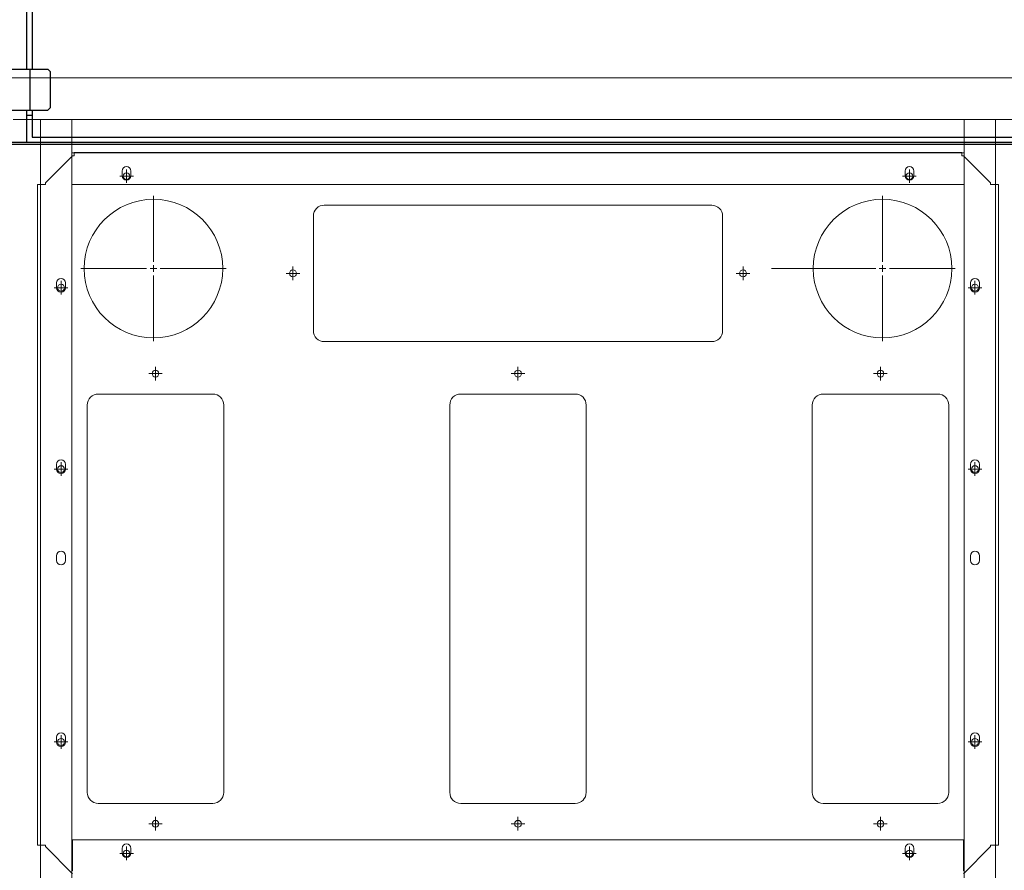
# Model space of a CAD drawing. Units: millimetres. Extents: x 4594 to 23580, y -10481 to 4322.
# Drawn here: x 14749 to 15471, y 886 to 1509 of the extents above; entities that cross this region are included whole.
import ezdxf

# ---------------------------------------------------------------- set-up
doc = ezdxf.new("R2010")
doc.units = ezdxf.units.MM
for name, color, linetype in [('CCAS', 255, 'Continuous'), ('Conteg Racks', 3, 'Continuous'), ('Plates', 3, 'Continuous')]:
    doc.layers.add(name, color=color, linetype=linetype)

# ---------------------------------------------------------------- blocks, each defined once
blk = doc.blocks.new('top_800x1200')
at = {"layer": 'Conteg Racks', "linetype": 'Continuous', "lineweight": 15}
for p, q in [((-82.19, -40375.1), (-82.19, -39575.1)), ((-112.69, -39626.53), (-112.69, -39605.1)), ((-112.69, -39625.1), (-1252.19, -39625.1)), ((-112.69, -39628.1), (-112.69, -39626.53)), ((-112.69, -39648.1), (-112.69, -39628.1)), ((-565.44, -39636.85), (-568.94, -39636.85)), ((-568.94, -39643.35), (-565.44, -39643.35)), ((-432.44, -39636.85), (-435.94, -39636.85)), ((-435.94, -39643.35), (-432.44, -39643.35)), ((-365.44, -39636.85), (-368.94, -39636.85)), ((-368.94, -39643.35), (-365.44, -39643.35)), ((-232.44, -39636.85), (-235.94, -39636.85)), ((-235.94, -39643.35), (-232.44, -39643.35)), ((-112.69, -39648.1), (-1252.19, -39648.1)), ((-663.52, -39648.6), (-660.69, -39648.6)), ((-661.69, -39648.6), (-661.69, -39648.1)), ((-640.69, -39648.6), (-660.69, -39648.6)), ((-640.69, -40301.6), (-640.69, -39648.6)), ((-160.19, -39648.1), (-140.19, -39648.1)), ((-160.19, -40302.1), (-160.19, -39648.1)), ((-137.19, -40302.1), (-137.19, -39648.1)), ((-112.69, -40302.1), (-112.69, -39648.1)), ((-646.94, -39684.85), (-650.44, -39684.85)), ((-150.44, -39684.85), (-153.94, -39684.85)), ((-650.44, -39691.35), (-646.94, -39691.35)), ((-153.94, -39691.35), (-150.44, -39691.35)), ((-646.94, -40258.85), (-650.44, -40258.85)), ((-150.44, -40258.85), (-153.94, -40258.85)), ((-650.44, -40265.35), (-646.94, -40265.35)), ((-153.94, -40265.35), (-150.44, -40265.35)), ((-1252.19, -40302.1), (-112.69, -40302.1)), ((-660.69, -40301.6), (-663.52, -40301.6)), ((-661.69, -40302.1), (-661.69, -40301.6)), ((-660.69, -40301.6), (-640.69, -40301.6)), ((-565.44, -40306.85), (-568.94, -40306.85)), ((-432.44, -40306.85), (-435.94, -40306.85)), ((-365.44, -40306.85), (-368.94, -40306.85)), ((-232.44, -40306.85), (-235.94, -40306.85)), ((-140.19, -40302.1), (-160.19, -40302.1)), ((-112.69, -40322.1), (-112.69, -40302.1)), ((-568.94, -40313.35), (-565.44, -40313.35)), ((-435.94, -40313.35), (-432.44, -40313.35)), ((-368.94, -40313.35), (-365.44, -40313.35)), ((-235.94, -40313.35), (-232.44, -40313.35)), ((-112.69, -40323.67), (-112.69, -40322.1)), ((-1252.19, -40325.1), (-112.69, -40325.1)), ((-112.69, -40345.1), (-112.69, -40323.67))]:
    blk.add_line(p, q, dxfattribs=at)
for centre, start, end in [((-568.94, -39640.1), 90, 270), ((-565.44, -39640.1), 270, 90), ((-435.94, -39640.1), 90, 270), ((-432.44, -39640.1), 270, 90), ((-368.94, -39640.1), 90, 270), ((-365.44, -39640.1), 270, 90), ((-235.94, -39640.1), 90, 270), ((-232.44, -39640.1), 270, 90), ((-650.44, -39688.1), 90, 270), ((-646.94, -39688.1), 270, 90), ((-153.94, -39688.1), 90, 270), ((-150.44, -39688.1), 270, 90), ((-650.44, -40262.1), 90, 270), ((-646.94, -40262.1), 270, 90), ((-153.94, -40262.1), 90, 270), ((-150.44, -40262.1), 270, 90), ((-568.94, -40310.1), 90, 270), ((-565.44, -40310.1), 270, 90), ((-435.94, -40310.1), 90, 270), ((-432.44, -40310.1), 270, 90), ((-368.94, -40310.1), 90, 270), ((-365.44, -40310.1), 270, 90), ((-235.94, -40310.1), 90, 270), ((-232.44, -40310.1), 270, 90)]:
    blk.add_arc(centre, 3.25, start, end, dxfattribs=at)
blk = doc.blocks.new('SW_CENTERMARKSYMBOL_252')
at = {"color": 0, "linetype": 'Continuous', "lineweight": 0}
for p, q in [((0, 0.25), (0, 2.665)), ((-0.25, 0), (-2.665, 0)), ((0, 0), (-0.125, 0)), ((0, 0), (0, 0.125)), ((0, 0), (0, -0.125)), ((0, 0), (0.125, 0)), ((0.25, 0), (4.069, 0)), ((0, -0.25), (0, -2.665))]:
    blk.add_line(p, q, dxfattribs=at)
blk = doc.blocks.new('SW_CENTERMARKSYMBOL_253')
at = {"color": 0, "linetype": 'Continuous', "lineweight": 0}
for p, q in [((0, 0.25), (0, 2.665)), ((-0.25, 0), (-2.665, 0)), ((0, 0), (-0.125, 0)), ((0, 0), (0, 0.125)), ((0, 0), (0, -0.125)), ((0, 0), (0.125, 0)), ((0.25, 0), (2.665, 0)), ((0, -0.25), (0, -2.665))]:
    blk.add_line(p, q, dxfattribs=at)
blk = doc.blocks.new('SW_CENTERMARKSYMBOL_254')
at = {"color": 0, "linetype": 'Continuous', "lineweight": 0}
for p, q in [((-0.125, 0), (-0.25, 0)), ((0, 0), (-0.125, 0)), ((0, 0.125), (0, 0.25)), ((0, 0), (0, 0.125)), ((0, 0), (0, -0.125)), ((0, 0), (0.125, 0)), ((0.125, 0), (0.25, 0)), ((0, -0.125), (0, -0.25))]:
    blk.add_line(p, q, dxfattribs=at)
blk = doc.blocks.new('SW_CENTERMARKSYMBOL_255')
at = {"color": 0, "linetype": 'Continuous', "lineweight": 0}
for p, q in [((-0.125, 0), (-0.25, 0)), ((0, 0), (-0.125, 0)), ((0, 0.125), (0, 0.25)), ((0, 0), (0, 0.125)), ((0, 0), (0, -0.125)), ((0, 0), (0.125, 0)), ((0.125, 0), (0.25, 0)), ((0, -0.125), (0, -0.25))]:
    blk.add_line(p, q, dxfattribs=at)
blk = doc.blocks.new('SW_CENTERMARKSYMBOL_256')
at = {"color": 0, "linetype": 'Continuous', "lineweight": 0}
for p, q in [((-0.125, 0), (-0.25, 0)), ((0, 0), (-0.125, 0)), ((0, 0.125), (0, 0.25)), ((0, 0), (0, 0.125)), ((0, 0), (0, -0.125)), ((0, 0), (0.125, 0)), ((0.125, 0), (0.25, 0)), ((0, -0.125), (0, -0.25))]:
    blk.add_line(p, q, dxfattribs=at)
blk = doc.blocks.new('SW_CENTERMARKSYMBOL_257')
at = {"color": 0, "linetype": 'Continuous', "lineweight": 0}
for p, q in [((-0.125, 0), (-0.25, 0)), ((0, 0), (-0.125, 0)), ((0, 0.125), (0, 0.25)), ((0, 0), (0, 0.125)), ((0, 0), (0, -0.125)), ((0, 0), (0.125, 0)), ((0.125, 0), (0.25, 0)), ((0, -0.125), (0, -0.25))]:
    blk.add_line(p, q, dxfattribs=at)
blk = doc.blocks.new('SW_CENTERMARKSYMBOL_258')
at = {"color": 0, "linetype": 'Continuous', "lineweight": 0}
for p, q in [((-0.125, 0), (-0.25, 0)), ((0, 0), (-0.125, 0)), ((0, 0.125), (0, 0.25)), ((0, 0), (0, 0.125)), ((0, 0), (0, -0.125)), ((0, 0), (0.125, 0)), ((0.125, 0), (0.25, 0)), ((0, -0.125), (0, -0.25))]:
    blk.add_line(p, q, dxfattribs=at)
blk = doc.blocks.new('SW_CENTERMARKSYMBOL_259')
at = {"color": 0, "linetype": 'Continuous', "lineweight": 0}
for p, q in [((-0.125, 0), (-0.25, 0)), ((0, 0), (-0.125, 0)), ((0, 0.125), (0, 0.25)), ((0, 0), (0, 0.125)), ((0, 0), (0, -0.125)), ((0, 0), (0.125, 0)), ((0.125, 0), (0.25, 0)), ((0, -0.125), (0, -0.25))]:
    blk.add_line(p, q, dxfattribs=at)
blk = doc.blocks.new('SW_CENTERMARKSYMBOL_260')
at = {"color": 0, "linetype": 'Continuous', "lineweight": 0}
for p, q in [((-0.125, 0), (-0.25, 0)), ((0, 0), (-0.125, 0)), ((0, 0.125), (0, 0.25)), ((0, 0), (0, 0.125)), ((0, 0), (0, -0.125)), ((0, 0), (0.125, 0)), ((0.125, 0), (0.25, 0)), ((0, -0.125), (0, -0.25))]:
    blk.add_line(p, q, dxfattribs=at)
blk = doc.blocks.new('SW_CENTERMARKSYMBOL_261')
at = {"color": 0, "linetype": 'Continuous', "lineweight": 0}
for p, q in [((-0.125, 0), (-0.25, 0)), ((0, 0), (-0.125, 0)), ((0, 0.125), (0, 0.25)), ((0, 0), (0, 0.125)), ((0, 0), (0, -0.125)), ((0, 0), (0.125, 0)), ((0.125, 0), (0.25, 0)), ((0, -0.125), (0, -0.25))]:
    blk.add_line(p, q, dxfattribs=at)
blk = doc.blocks.new('SW_CENTERMARKSYMBOL_262')
at = {"color": 0, "linetype": 'Continuous', "lineweight": 0}
for p, q in [((-0.125, 0), (-0.25, 0)), ((0, 0), (-0.125, 0)), ((0, 0.125), (0, 0.25)), ((0, 0), (0, 0.125)), ((0, 0), (0, -0.125)), ((0, 0), (0.125, 0)), ((0.125, 0), (0.25, 0)), ((0, -0.125), (0, -0.25))]:
    blk.add_line(p, q, dxfattribs=at)
blk = doc.blocks.new('SW_CENTERMARKSYMBOL_263')
at = {"color": 0, "linetype": 'Continuous', "lineweight": 0}
for p, q in [((-0.125, 0), (-0.25, 0)), ((0, 0), (-0.125, 0)), ((0, 0.125), (0, 0.25)), ((0, 0), (0, 0.125)), ((0, 0), (0, -0.125)), ((0, 0), (0.125, 0)), ((0.125, 0), (0.25, 0)), ((0, -0.125), (0, -0.25))]:
    blk.add_line(p, q, dxfattribs=at)
blk = doc.blocks.new('SW_CENTERMARKSYMBOL_264')
at = {"color": 0, "linetype": 'Continuous', "lineweight": 0}
for p, q in [((-0.125, 0), (-0.25, 0)), ((0, 0), (-0.125, 0)), ((0, 0.125), (0, 0.25)), ((0, 0), (0, 0.125)), ((0, 0), (0, -0.125)), ((0, 0), (0.125, 0)), ((0.125, 0), (0.25, 0)), ((0, -0.125), (0, -0.25))]:
    blk.add_line(p, q, dxfattribs=at)
blk = doc.blocks.new('SW_CENTERMARKSYMBOL_265')
at = {"color": 0, "linetype": 'Continuous', "lineweight": 0}
for p, q in [((-0.125, 0), (-0.25, 0)), ((0, 0), (-0.125, 0)), ((0, 0.125), (0, 0.25)), ((0, 0), (0, 0.125)), ((0, 0), (0, -0.125)), ((0, 0), (0.125, 0)), ((0.125, 0), (0.25, 0)), ((0, -0.125), (0, -0.25))]:
    blk.add_line(p, q, dxfattribs=at)
blk = doc.blocks.new('SW_CENTERMARKSYMBOL_266')
at = {"color": 0, "linetype": 'Continuous', "lineweight": 0}
for p, q in [((-0.125, 0), (-0.25, 0)), ((0, 0), (-0.125, 0)), ((0, 0.125), (0, 0.25)), ((0, 0), (0, 0.125)), ((0, 0), (0, -0.125)), ((0, 0), (0.125, 0)), ((0.125, 0), (0.25, 0)), ((0, -0.125), (0, -0.25))]:
    blk.add_line(p, q, dxfattribs=at)
blk = doc.blocks.new('SW_CENTERMARKSYMBOL_267')
at = {"color": 0, "linetype": 'Continuous', "lineweight": 0}
for p, q in [((-0.125, 0), (-0.25, 0)), ((0, 0), (-0.125, 0)), ((0, 0.125), (0, 0.25)), ((0, 0), (0, 0.125)), ((0, 0), (0, -0.125)), ((0, 0), (0.125, 0)), ((0.125, 0), (0.25, 0)), ((0, -0.125), (0, -0.25))]:
    blk.add_line(p, q, dxfattribs=at)
blk = doc.blocks.new('SW_CENTERMARKSYMBOL_268')
at = {"color": 0, "linetype": 'Continuous', "lineweight": 0}
for p, q in [((-0.125, 0), (-0.25, 0)), ((0, 0), (-0.125, 0)), ((0, 0.125), (0, 0.25)), ((0, 0), (0, 0.125)), ((0, 0), (0, -0.125)), ((0, 0), (0.125, 0)), ((0.125, 0), (0.25, 0)), ((0, -0.125), (0, -0.25))]:
    blk.add_line(p, q, dxfattribs=at)
blk = doc.blocks.new('SW_CENTERMARKSYMBOL_269')
at = {"color": 0, "linetype": 'Continuous', "lineweight": 0}
for p, q in [((-0.125, 0), (-0.25, 0)), ((0, 0), (-0.125, 0)), ((0, 0.125), (0, 0.25)), ((0, 0), (0, 0.125)), ((0, 0), (0, -0.125)), ((0, 0), (0.125, 0)), ((0.125, 0), (0.25, 0)), ((0, -0.125), (0, -0.25))]:
    blk.add_line(p, q, dxfattribs=at)
blk = doc.blocks.new('SW_CENTERMARKSYMBOL_270')
at = {"color": 0, "linetype": 'Continuous', "lineweight": 0}
for p, q in [((-0.125, 0), (-0.25, 0)), ((0, 0), (-0.125, 0)), ((0, 0.125), (0, 0.25)), ((0, 0), (0, 0.125)), ((0, 0), (0, -0.125)), ((0, 0), (0.125, 0)), ((0.125, 0), (0.25, 0)), ((0, -0.125), (0, -0.25))]:
    blk.add_line(p, q, dxfattribs=at)
blk = doc.blocks.new('SW_CENTERMARKSYMBOL_271')
at = {"color": 0, "linetype": 'Continuous', "lineweight": 0}
for p, q in [((-0.125, 0), (-0.25, 0)), ((0, 0), (-0.125, 0)), ((0, 0.125), (0, 0.25)), ((0, 0), (0, 0.125)), ((0, 0), (0, -0.125)), ((0, 0), (0.125, 0)), ((0.125, 0), (0.25, 0)), ((0, -0.125), (0, -0.25))]:
    blk.add_line(p, q, dxfattribs=at)
blk = doc.blocks.new('F_800x1200')
at = {"layer": 'Plates', "linetype": 'Continuous', "lineweight": 15}
for p, q in [((-26476.14, -1237.75), (-26456.14, -1217.75)), ((-25803.14, -1217.75), (-25783.14, -1237.75)), ((-26481.89, -1238.75), (-26481.89, -1723.25)), ((-26481.89, -1238.75), (-26479.64, -1238.75)), ((-26479.64, -1238.75), (-26476.14, -1238.75)), ((-26476.14, -1237.75), (-26476.14, -1238.75)), ((-25783.14, -1238.75), (-25783.14, -1237.75)), ((-25779.64, -1238.75), (-25783.14, -1238.75)), ((-25779.64, -1238.75), (-25777.39, -1238.75)), ((-25777.39, -1238.75), (-25777.39, -1723.25)), ((-26437.39, -1269.5), (-26353.39, -1269.5)), ((-26171.64, -1269.5), (-26087.64, -1269.5)), ((-25905.89, -1269.5), (-25821.89, -1269.5)), ((-26445.39, -1561.5), (-26445.39, -1277.5)), ((-26345.39, -1277.5), (-26345.39, -1561.5)), ((-26179.64, -1561.5), (-26179.64, -1277.5)), ((-26079.64, -1277.5), (-26079.64, -1561.5)), ((-25913.89, -1561.5), (-25913.89, -1277.5)), ((-25813.89, -1277.5), (-25813.89, -1561.5)), ((-26353.39, -1569.5), (-26437.39, -1569.5)), ((-26087.64, -1569.5), (-26171.64, -1569.5)), ((-25821.89, -1569.5), (-25905.89, -1569.5)), ((-25987.64, -1608), (-26271.64, -1608)), ((-26279.64, -1616), (-26279.64, -1700)), ((-25979.64, -1700), (-25979.64, -1616)), ((-26271.64, -1708), (-25987.64, -1708)), ((-26479.64, -1723.25), (-26481.89, -1723.25)), ((-26479.64, -1723.25), (-26476.14, -1723.25)), ((-26476.14, -1723.25), (-26476.14, -1724.25)), ((-26456.14, -1744.25), (-26476.14, -1724.25)), ((-25783.14, -1724.25), (-25803.14, -1744.25)), ((-25779.64, -1723.25), (-25783.14, -1723.25)), ((-25783.14, -1724.25), (-25783.14, -1723.25)), ((-25777.39, -1723.25), (-25779.64, -1723.25)), ((-26456.14, -1744.25), (-26455.14, -1744.25)), ((-26455.14, -1746.5), (-26455.14, -1744.25)), ((-26455.14, -1746.5), (-25804.14, -1746.5)), ((-25804.14, -1744.25), (-25803.14, -1744.25)), ((-25804.14, -1744.25), (-25804.14, -1746.5))]:
    blk.add_line(p, q, dxfattribs=at)
for centre, radius in [((-26416.64, -1232.75), 2.5), ((-25842.64, -1232.75), 2.5), ((-26395.39, -1254.5), 2.5), ((-26129.64, -1254.5), 2.5), ((-25863.89, -1254.5), 2.5), ((-26464.64, -1314.5), 2.5), ((-25794.64, -1314.5), 2.5), ((-26464.64, -1514.5), 2.5), ((-25794.64, -1514.5), 2.5), ((-26395.39, -1584.5), 2.5), ((-26129.64, -1584.5), 2.5), ((-25863.89, -1584.5), 2.5), ((-26396.89, -1661.5), 50.8), ((-25862.39, -1661.5), 50.8), ((-26464.64, -1647.5), 2.5), ((-25794.64, -1647.5), 2.5), ((-26294.64, -1658), 2.5), ((-25964.64, -1658), 2.5), ((-26416.64, -1729.25), 2.5), ((-25842.64, -1729.25), 2.5)]:
    blk.add_circle(centre, radius, dxfattribs=at)
for centre, start, end in [((-26437.39, -1277.5), 90, 180), ((-26353.39, -1277.5), 0, 90), ((-26171.64, -1277.5), 90, 180), ((-26087.64, -1277.5), 0, 90), ((-25905.89, -1277.5), 90, 180), ((-25821.89, -1277.5), 0, 90), ((-26437.39, -1561.5), 180, 270), ((-26353.39, -1561.5), 270, 0), ((-26171.64, -1561.5), 180, 270), ((-26087.64, -1561.5), 270, 0), ((-25905.89, -1561.5), 180, 270), ((-25821.89, -1561.5), 270, 0), ((-26271.64, -1616), 90, 180), ((-25987.64, -1616), 0, 90), ((-26271.64, -1700), 180, 270), ((-25987.64, -1700), 270, 0)]:
    blk.add_arc(centre, 8, start, end, dxfattribs=at)
at = {"layer": 'Plates', "linetype": 'Continuous', "lineweight": 0, "xscale": 20, "yscale": 20, "zscale": 20}
for name, p in [('SW_CENTERMARKSYMBOL_259', (-26416.64, -1232.75)), ('SW_CENTERMARKSYMBOL_262', (-25842.64, -1232.75)), ('SW_CENTERMARKSYMBOL_260', (-26395.39, -1254.5)), ('SW_CENTERMARKSYMBOL_261', (-26129.64, -1254.5)), ('SW_CENTERMARKSYMBOL_263', (-25863.89, -1254.5)), ('SW_CENTERMARKSYMBOL_258', (-26464.64, -1314.5)), ('SW_CENTERMARKSYMBOL_264', (-25794.64, -1314.5)), ('SW_CENTERMARKSYMBOL_257', (-26464.64, -1514.5)), ('SW_CENTERMARKSYMBOL_265', (-25794.64, -1514.5)), ('SW_CENTERMARKSYMBOL_256', (-26395.39, -1584.5)), ('SW_CENTERMARKSYMBOL_270', (-26129.64, -1584.5)), ('SW_CENTERMARKSYMBOL_266', (-25863.89, -1584.5)), ('SW_CENTERMARKSYMBOL_252', (-26396.89, -1661.5)), ('SW_CENTERMARKSYMBOL_253', (-25862.39, -1661.5)), ('SW_CENTERMARKSYMBOL_254', (-26464.64, -1647.5)), ('SW_CENTERMARKSYMBOL_267', (-25794.64, -1647.5)), ('SW_CENTERMARKSYMBOL_271', (-26294.64, -1658)), ('SW_CENTERMARKSYMBOL_269', (-25964.64, -1658)), ('SW_CENTERMARKSYMBOL_255', (-26416.64, -1729.25)), ('SW_CENTERMARKSYMBOL_268', (-25842.64, -1729.25))]:
    blk.add_blockref(name, p, dxfattribs=at)
blk = doc.blocks.new('aisle_800_top_view')
at = {"color": 7, "linetype": 'Continuous', "lineweight": 30}
for p, q in [((4924.01, -9852.02), (4924.01, -10647.52)), ((4925.51, -9852.02), (4925.51, -10647.52)), ((4920.01, -10625.52), (4920.01, -9873.52)), ((4872.26, -10612.02), (4870.26, -10614.02)), ((4870.26, -10626.02), (4870.26, -10614.02)), ((4898.26, -10612.02), (4872.26, -10612.02)), ((4900.26, -10614.02), (4898.26, -10612.02)), ((4900.26, -10626.02), (4900.26, -10614.02)), ((3681.76, -10625.52), (4870.26, -10625.52)), ((4900.26, -10625.52), (4920.01, -10625.52)), ((4904.01, -10628.52), (4904.01, -10625.52)), ((4870.26, -10629.52), (3681.76, -10629.52)), ((4870.26, -10627.02), (4870.26, -10626.02)), ((4900.26, -10627.02), (4870.26, -10627.02)), ((4870.26, -10629.52), (4870.26, -10627.02)), ((4870.26, -10669.52), (4870.26, -10629.52)), ((4900.26, -10627.02), (4900.26, -10626.02)), ((4900.26, -10629.52), (4900.26, -10627.02)), ((4900.26, -10669.52), (4900.26, -10629.52)), ((4924.01, -10629.52), (4900.26, -10629.52)), ((4904.01, -10629.52), (4904.01, -10628.52)), ((4924.01, -10632.02), (4924.01, -10667.02))]:
    blk.add_line(p, q, dxfattribs=at)

msp = doc.modelspace()

# ---------------------------------------------------------------- block references
at = {"layer": 'CCAS', "rotation": 270}
msp.add_blockref('aisle_800_top_view', (25383.754, 6343.18), dxfattribs=at)
at = {"layer": 'Conteg Racks', "rotation": 90}
msp.add_blockref('top_800x1200', (-24860.727, 1548.682), dxfattribs=at)
at = {"layer": 'Plates', "color": 1, "rotation": 180}
msp.add_blockref('F_800x1200', (-11015.267, -334.762), dxfattribs=at)

doc.saveas('drawing.dxf')
